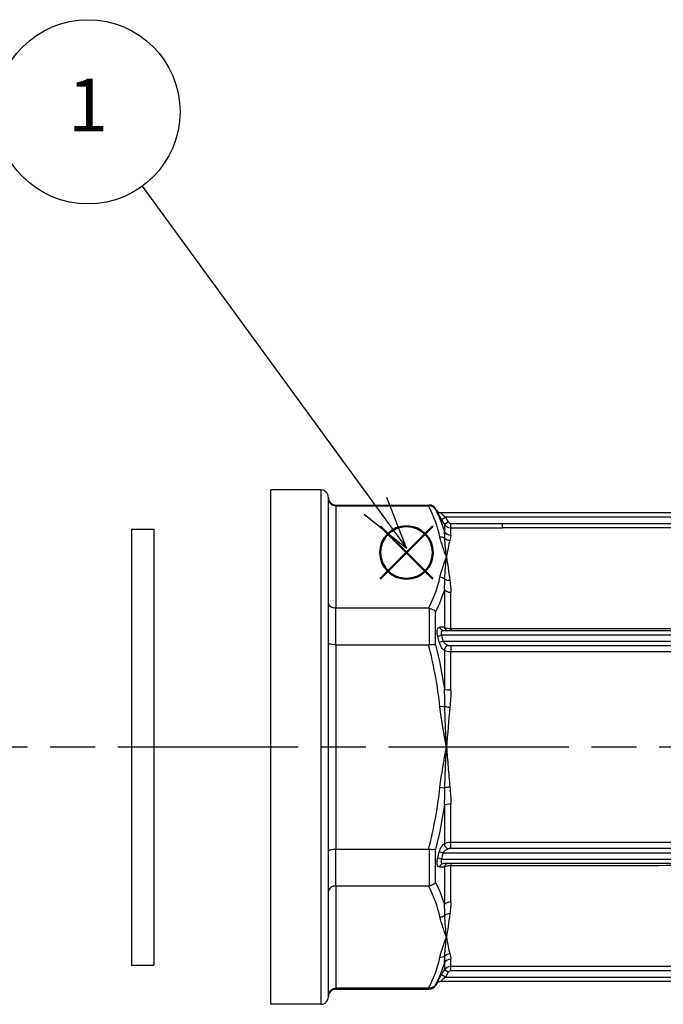
# Model space of a CAD drawing. Units: millimetres. Extents: x 0 to 403, y 0 to 280.
# Drawn here: x 151 to 193, y 147 to 212 of the extents above; entities that cross this region are included whole.
import ezdxf

# ---------------------------------------------------------------- set-up
doc = ezdxf.new("R2010")
doc.units = ezdxf.units.MM
doc.linetypes.add('AM_ISO08W050', pattern=[18, 12, -1.5, 3, -1.5])
doc.layers.add('AM_12', color=7, linetype='Continuous', lineweight=50, plot=False)
for name, color, linetype, lineweight in [('AM_5', 3, 'Continuous', 25), ('AM_7', 4, 'AM_ISO08W050', 25), ('TK1', 7, 'Continuous', 25), ('TK4', 3, 'Continuous', 25)]:
    doc.layers.add(name, color=color, linetype=linetype, lineweight=lineweight)
doc.styles.add('ACISOTS', font='isocp.shx', dxfattribs={"height": 1, "bigfont": 'extfont.shx'})

# ---------------------------------------------------------------- blocks, each defined once
blk = doc.blocks.new('*S22')
at = {"layer": 'AM_12', "color": 4}
for p, q in [((174.633, 175.023), (178.133, 178.523)), ((174.633, 178.523), (178.133, 175.023))]:
    blk.add_line(p, q, dxfattribs=at)
blk.add_circle((176.383, 176.773), 1.75, dxfattribs=at)

msp = doc.modelspace()

# ---------------------------------------------------------------- linework, layer by layer
at = {"layer": 'AM_5', "color": 3}
for p, q in [((158.807, 201.13), (174.321, 179.887)), ((176.385, 177.06), (175.078, 180.44)), ((174.321, 179.887), (176.385, 177.06)), ((173.563, 179.334), (176.385, 177.06))]:
    msp.add_line(p, q, dxfattribs=at)
msp.add_circle((155.195, 206.076), 6.125, dxfattribs=at)
at = {"layer": 'AM_7'}
msp.add_line((349.177, 163.836), (56.65, 163.836), dxfattribs=at)
at = {"layer": 'TK1', "color": 7, "linetype": 'Continuous'}
for p, q in [((167.361, 146.734), (167.361, 180.938)), ((170.682, 180.938), (167.361, 180.938)), ((170.682, 180.938), (170.682, 146.734)), ((171.185, 180.362), (171.185, 180.435)), ((171.185, 173.446), (171.185, 180.362)), ((171.688, 179.871), (171.688, 179.932)), ((171.688, 179.932), (177.879, 179.932)), ((171.688, 179.871), (177.851, 179.871)), ((171.688, 179.871), (171.688, 173.066)), ((177.879, 179.932), (177.879, 179.871)), ((178.315, 179.629), (178.315, 179.68)), ((178.373, 179.58), (178.315, 179.68)), ((178.373, 179.58), (178.372, 179.58)), ((178.634, 179.429), (223.736, 179.429)), ((178.709, 178.976), (178.971, 179.127)), ((178.896, 178.653), (178.709, 178.976)), ((178.896, 178.653), (179.157, 178.803)), ((223.399, 179.127), (178.971, 179.127)), ((178.971, 179.127), (179.157, 178.803)), ((178.896, 178.653), (178.896, 178.175)), ((179.331, 178.703), (182.754, 178.703)), ((179.331, 178.401), (179.331, 178.703)), ((182.754, 178.401), (179.331, 178.401)), ((179.331, 177.932), (179.331, 178.401)), ((182.754, 178.705), (219.976, 178.705)), ((219.976, 178.404), (182.754, 178.404)), ((178.896, 174.312), (178.896, 171.803)), ((179.331, 171.721), (179.331, 174.134)), ((171.185, 170.751), (171.185, 173.446)), ((171.185, 173.446), (171.185, 173.446)), ((177.851, 173.066), (171.688, 173.066)), ((171.688, 170.64), (171.688, 173.066)), ((177.879, 173.065), (177.879, 170.642)), ((178.315, 170.636), (178.315, 172.83)), ((178.847, 171.582), (223.523, 171.582)), ((179.331, 171.721), (179.331, 171.582)), ((179.331, 171.721), (182.754, 171.721)), ((182.754, 171.721), (219.976, 171.721)), ((178.455, 171.209), (178.717, 171.28)), ((178.563, 170.809), (178.824, 170.878)), ((223.653, 171.28), (178.717, 171.28)), ((178.824, 170.878), (223.545, 170.878)), ((171.185, 156.921), (171.185, 170.751)), ((171.185, 170.751), (171.185, 170.751)), ((171.688, 170.64), (177.851, 170.64)), ((171.688, 170.64), (171.688, 157.031)), ((178.896, 170.256), (178.896, 167.699)), ((179.331, 170.584), (182.754, 170.584)), ((179.331, 170.584), (179.331, 170.441)), ((179.331, 170.441), (179.331, 170.159)), ((182.754, 170.584), (219.976, 170.584)), ((182.754, 170.159), (179.331, 170.159)), ((179.331, 167.633), (179.331, 170.159)), ((219.976, 170.16), (182.754, 170.16)), ((178.936, 166.545), (178.605, 166.509)), ((178.605, 161.162), (178.936, 161.127)), ((178.896, 159.973), (178.896, 157.415)), ((179.331, 157.512), (179.331, 160.038)), ((178.77, 157.294), (178.77, 157.294)), ((179.331, 157.512), (223.038, 157.512)), ((179.331, 157.087), (179.331, 157.512)), ((171.185, 154.225), (171.185, 156.921)), ((171.185, 156.921), (171.185, 156.921)), ((171.688, 154.605), (171.688, 157.031)), ((177.851, 157.031), (171.688, 157.031)), ((177.879, 157.03), (177.879, 154.607)), ((178.315, 154.842), (178.315, 157.036)), ((178.824, 156.794), (178.563, 156.862)), ((223.545, 156.794), (178.824, 156.794)), ((223.038, 157.087), (179.331, 157.087)), ((178.717, 156.391), (178.455, 156.463)), ((178.717, 156.391), (223.653, 156.391)), ((223.523, 156.089), (178.847, 156.089)), ((178.896, 155.869), (178.896, 153.36)), ((179.331, 156.089), (179.331, 155.951)), ((186.37, 155.951), (179.331, 155.951)), ((179.331, 153.537), (179.331, 155.951)), ((171.688, 154.605), (177.851, 154.605)), ((171.688, 154.605), (171.688, 147.801)), ((171.185, 147.31), (171.185, 154.225)), ((171.185, 154.225), (171.185, 154.225)), ((178.896, 149.497), (178.896, 149.019)), ((179.331, 149.27), (179.331, 149.74)), ((179.331, 149.27), (223.038, 149.27)), ((179.331, 149.119), (179.331, 149.27)), ((178.709, 148.695), (178.896, 149.019)), ((178.971, 148.544), (178.709, 148.695)), ((179.157, 148.868), (178.896, 149.019)), ((179.157, 148.868), (178.971, 148.544)), ((179.331, 148.969), (179.331, 149.119)), ((223.038, 148.969), (179.331, 148.969)), ((178.373, 148.092), (178.315, 147.991)), ((178.315, 147.991), (178.315, 148.042)), ((178.372, 148.092), (178.373, 148.092)), ((223.736, 148.243), (178.634, 148.243)), ((178.971, 148.544), (223.399, 148.544)), ((171.185, 147.237), (171.185, 147.31)), ((177.851, 147.801), (171.688, 147.801)), ((171.688, 147.74), (171.688, 147.801)), ((171.688, 147.74), (177.879, 147.74)), ((177.879, 147.801), (177.879, 147.74)), ((170.682, 146.734), (167.361, 146.734))]:
    msp.add_line(p, q, dxfattribs=at)
for centre, radius, start, end in [((170.682, 180.435), 0.503, 0, 90), ((171.688, 180.435), 0.503, 180.00227, 270), ((177.879, 179.429), 0.503, 30, 90), ((141.807, 161.208), 38.26, 14.64031, 15.26405), ((141.807, 166.464), 38.26, 344.73595, 345.35969), ((177.879, 148.243), 0.503, 270, 330), ((171.688, 147.237), 0.503, 90, 179.99773), ((170.682, 147.237), 0.503, 270, 0)]:
    msp.add_arc(centre, radius, start, end, dxfattribs=at)
for centre, major_axis, ratio, start_param, end_param in [((178.634, 179.73), (0, -0.302), 0.999973, 5.235942, 6.283185), ((178.634, 179.73), (0, -0.302), 0.999973, 5.235941, 6.283185), ((179.319, 178.882), (0.163, -0.097), 0.926221, 4.165026, 5.28166), ((179.331, 178.418), (-0.503, 0), 0.966332, 0.523599, 1.570796), ((178.605, 177.37), (0.492, 0.106), 0.861049, 0.664388, 1.387457), ((179.267, 178.058), (0.481, -0.146), 0.937714, 4.267186, 4.989684), ((178.605, 174.696), (0.492, -0.106), 0.861049, 1.031068, 1.754136), ((179.267, 175.314), (-0.497, -0.078), 0.756751, 0.730617, 1.453115), ((179.331, 174.489), (-0.503, 0), 0.705993, 0.523599, 1.570796), ((178.847, 171.884), (0, -0.302), 0.89666, 4.974541, 6.283185), ((59.149, 165.773), (133.298, 5.179), 0.02353, 0.4539, 0.459173), ((179.157, 171.884), (0, -0.302), 0.899027, 4.984179, 6.283185), ((141.838, 161.14), (11.763, 36.109), 0.999975, 5.284746, 5.295636), ((179.157, 170.322), (0.169, 0.25), 0.797967, 0.702031, 2.296681), ((179.331, 167.764), (-0.503, 0), 0.260339, 0.523599, 1.570796), ((179.267, 166.58), (0.5, -0.052), 0.180963, 4.008554, 4.731052), ((179.267, 161.091), (0.5, 0.052), 0.180963, 1.552134, 2.274632), ((179.331, 159.907), (0.503, 0), 0.260339, 1.570796, 2.617994), ((179.157, 157.35), (-0.169, 0.25), 0.797967, 0.844912, 2.439562), ((141.838, 166.531), (-11.763, 36.109), 0.999975, 4.129142, 4.140032), ((178.847, 155.788), (0, 0.302), 0.89666, 0, 1.308644), ((59.149, 161.899), (-133.297, 5.179), 0.02353, 2.68242, 2.687693), ((179.157, 155.788), (0, 0.302), 0.899027, 0, 1.299006), ((179.331, 153.182), (0.503, 0), 0.705993, 1.570796, 2.617994), ((178.605, 152.975), (0.492, 0.106), 0.861049, 4.529049, 5.252117), ((179.267, 152.358), (0.497, -0.078), 0.756751, 1.688478, 2.410976), ((178.605, 150.302), (-0.492, 0.106), 0.861049, 1.754136, 2.477204), ((179.267, 149.613), (-0.481, -0.146), 0.937714, 4.435094, 5.157592), ((179.331, 149.254), (-0.503, 0), 0.966332, 4.712389, 5.759587), ((179.319, 148.789), (0.164, 0.096), 0.926349, 1.005421, 2.12194), ((178.634, 147.941), (0, 0.302), 0.999973, 0, 1.047244)]:
    msp.add_ellipse(centre, major_axis=major_axis, ratio=ratio, start_param=start_param, end_param=end_param, dxfattribs=at)
for points, knots in [([(171.688, 179.871), (171.624, 179.871), (171.56, 179.883), (171.44, 179.93), (171.384, 179.965), (171.29, 180.055), (171.252, 180.109), (171.199, 180.228), (171.185, 180.293), (171.185, 180.359), (171.185, 180.36), (171.185, 180.362)], [-0.0799214, -0.0799214, -0.0799214, -0.0799214, -0.06066777, -0.06066777, -0.04086037, -0.04086037, -0.02055426, -0.02055426, 0, 0, 0.00032325, 0.00032325, 0.00032325, 0.00032325]), ([(177.851, 179.871), (177.856, 179.871), (177.861, 179.871), (177.87, 179.871), (177.875, 179.871), (177.879, 179.871)], [-0.002814844, -0.002814844, -0.002814844, -0.002814844, -0.001397937, -0.001397937, -0.000001, -0.000001, -0.000001, -0.000001]), ([(178.315, 179.629), (178.272, 179.702), (178.208, 179.765), (178.132, 179.807), (178.057, 179.849), (177.969, 179.872), (177.879, 179.871)], [-0.0000065456, -0.0000065456, -0.0000065456, -0.0000065456, 0.0002612781, 0.0002612781, 0.0002612781, 0.0005291017, 0.0005291017, 0.0005291017, 0.0005291017]), ([(178.709, 178.976), (178.667, 179.05), (178.625, 179.122), (178.546, 179.263), (178.509, 179.329), (178.445, 179.444), (178.418, 179.493), (178.382, 179.561), (178.372, 179.58), (178.372, 179.58)], [0, 0, 0, 0, 0.000252377, 0.000252377, 0.000504754, 0.000504754, 0.000757131, 0.000757131, 0.001009508, 0.001009508, 0.001009508, 0.001009508]), ([(178.634, 179.429), (178.633, 179.429), (178.636, 179.426), (178.642, 179.42), (178.645, 179.417), (178.649, 179.413), (178.654, 179.409), (178.656, 179.407), (178.658, 179.405), (178.661, 179.402), (178.664, 179.4), (178.666, 179.397), (178.669, 179.394), (178.68, 179.384), (178.693, 179.372), (178.708, 179.36), (178.715, 179.353), (178.722, 179.346), (178.73, 179.339), (178.733, 179.337), (178.735, 179.335), (178.738, 179.333), (178.743, 179.328), (178.749, 179.323), (178.754, 179.318), (178.771, 179.303), (178.788, 179.288), (178.805, 179.272), (178.818, 179.261), (178.831, 179.249), (178.845, 179.237), (178.886, 179.201), (178.928, 179.164), (178.971, 179.127)], [0, 0, 0, 0, 0.0000707632, 0.0000707632, 0.0000707632, 0.000109971, 0.000109971, 0.000109971, 0.0001295749, 0.0001295749, 0.0001295749, 0.0001491788, 0.0001491788, 0.0001491788, 0.0002237682, 0.0002237682, 0.0002237682, 0.0002610629, 0.0002610629, 0.0002610629, 0.0002730727, 0.0002730727, 0.0002730727, 0.0002983576, 0.0002983576, 0.0002983576, 0.000372947, 0.000372947, 0.000372947, 0.0004288891, 0.0004288891, 0.0004288891, 0.0005967152, 0.0005967152, 0.0005967152, 0.0005967152]), ([(182.754, 178.404), (182.754, 178.411), (182.754, 178.444), (182.754, 178.551), (182.754, 178.626), (182.754, 178.703)], [0.038619, 0.038619, 0.038619, 0.038619, 0.5000656, 0.5000656, 1, 1, 1, 1]), ([(179.041, 176.468), (179.016, 176.694), (178.991, 176.911), (178.971, 177.118), (178.952, 177.326), (178.938, 177.524), (178.936, 177.714)], [-0.000025064, -0.000025064, -0.000025064, -0.000025064, 0.001332799, 0.001332799, 0.001332799, 0.002690661, 0.002690661, 0.002690661, 0.002690661]), ([(178.936, 175.005), (178.938, 175.266), (178.952, 175.519), (178.971, 175.763), (178.991, 176.007), (179.016, 176.242), (179.041, 176.468)], [0, 0, 0, 0, 0.001357593, 0.001357593, 0.001357593, 0.002715187, 0.002715187, 0.002715187, 0.002715187]), ([(179.041, 176.468), (179.075, 176.246), (179.109, 176.005), (179.182, 175.492), (179.221, 175.219), (179.267, 174.931)], [-0.000024657, -0.000024657, -0.000024657, -0.000024657, 0.001314907, 0.001314907, 0.00265447, 0.00265447, 0.00265447, 0.00265447]), ([(171.688, 173.066), (171.624, 173.066), (171.56, 173.075), (171.44, 173.112), (171.384, 173.139), (171.29, 173.208), (171.252, 173.25), (171.199, 173.343), (171.185, 173.393), (171.185, 173.445), (171.185, 173.446), (171.185, 173.446)], [0.07986611, 0.07986611, 0.07986611, 0.07986611, 0.09911768, 0.09911768, 0.11892296, 0.11892296, 0.13922691, 0.13922691, 0.15977897, 0.15977897, 0.16010219, 0.16010219, 0.16010219, 0.16010219]), ([(177.879, 173.065), (177.875, 173.065), (177.87, 173.066), (177.861, 173.066), (177.856, 173.066), (177.851, 173.066)], [-0.002814468, -0.002814468, -0.002814468, -0.002814468, -0.001408476, -0.001408476, -0.000002681, -0.000002681, -0.000002681, -0.000002681]), ([(177.879, 173.065), (177.969, 173.055), (178.057, 173.027), (178.132, 172.986), (178.208, 172.945), (178.272, 172.89), (178.315, 172.83)], [0, 0, 0, 0, 0.0002682175, 0.0002682175, 0.0002682175, 0.0005364351, 0.0005364351, 0.0005364351, 0.0005364351]), ([(178.455, 171.209), (178.434, 171.288), (178.419, 171.369), (178.41, 171.517), (178.414, 171.586), (178.44, 171.696), (178.462, 171.738), (178.516, 171.793), (178.549, 171.806), (178.585, 171.805)], [0, 0, 0, 0, 0.0002439567, 0.0002439567, 0.0004879135, 0.0004879135, 0.0007318702, 0.0007318702, 0.000975827, 0.000975827, 0.000975827, 0.000975827]), ([(178.847, 171.582), (178.815, 171.582), (178.786, 171.577), (178.732, 171.554), (178.709, 171.535), (178.678, 171.48), (178.671, 171.443), (178.68, 171.362), (178.695, 171.319), (178.717, 171.28)], [0, 0, 0, 0, 0.0001328581, 0.0001328581, 0.0002657163, 0.0002657163, 0.0003985744, 0.0003985744, 0.0005314325, 0.0005314325, 0.0005314325, 0.0005314325]), ([(178.896, 171.803), (178.939, 171.778), (179.003, 171.757), (179.153, 171.729), (179.242, 171.721), (179.331, 171.721)], [0, 0, 0, 0, 0.0002642657, 0.0002642657, 0.0005285314, 0.0005285314, 0.0005285314, 0.0005285314]), ([(178.824, 170.878), (178.862, 170.805), (178.917, 170.746), (178.975, 170.7), (179.034, 170.654), (179.095, 170.62), (179.157, 170.6)], [0, 0, 0, 0, 0.0002425171, 0.0002425171, 0.0002425171, 0.0004850342, 0.0004850342, 0.0004850342, 0.0004850342]), ([(171.688, 170.64), (171.624, 170.64), (171.56, 170.643), (171.44, 170.654), (171.384, 170.661), (171.29, 170.682), (171.252, 170.694), (171.199, 170.721), (171.185, 170.735), (171.185, 170.75), (171.185, 170.751), (171.185, 170.751)], [-0.0799214, -0.0799214, -0.0799214, -0.0799214, -0.06066777, -0.06066777, -0.04086037, -0.04086037, -0.02055426, -0.02055426, 0, 0, 0.00032325, 0.00032325, 0.00032325, 0.00032325]), ([(177.851, 170.64), (177.856, 170.64), (177.861, 170.64), (177.87, 170.641), (177.875, 170.641), (177.879, 170.642)], [-0.002814844, -0.002814844, -0.002814844, -0.002814844, -0.001397937, -0.001397937, -0.000001, -0.000001, -0.000001, -0.000001]), ([(177.879, 170.642), (177.969, 170.652), (178.057, 170.657), (178.132, 170.656), (178.208, 170.655), (178.272, 170.648), (178.315, 170.636)], [0, 0, 0, 0, 0.0002682175, 0.0002682175, 0.0002682175, 0.0005364351, 0.0005364351, 0.0005364351, 0.0005364351]), ([(178.896, 170.256), (178.83, 170.301), (178.765, 170.373), (178.706, 170.469), (178.647, 170.565), (178.596, 170.682), (178.563, 170.809)], [0, 0, 0, 0, 0.0003924538, 0.0003924538, 0.0003924538, 0.0007849076, 0.0007849076, 0.0007849076, 0.0007849076]), ([(179.157, 170.6), (179.17, 170.595), (179.185, 170.593), (179.2, 170.591), (179.219, 170.588), (179.238, 170.587), (179.258, 170.586), (179.282, 170.584), (179.307, 170.584), (179.331, 170.584)], [0, 0, 0, 0, 0.0000503101, 0.0000503101, 0.0000503101, 0.0001104262, 0.0001104262, 0.0001104262, 0.0001841238, 0.0001841238, 0.0001841238, 0.0001841238]), ([(179.041, 163.836), (179.016, 164.288), (178.991, 164.739), (178.971, 165.191), (178.952, 165.643), (178.938, 166.094), (178.936, 166.545)], [-0.000025064, -0.000025064, -0.000025064, -0.000025064, 0.001332799, 0.001332799, 0.001332799, 0.002690661, 0.002690661, 0.002690661, 0.002690661]), ([(178.936, 161.127), (178.938, 161.577), (178.952, 162.029), (178.971, 162.48), (178.991, 162.932), (179.016, 163.384), (179.041, 163.836)], [0, 0, 0, 0, 0.001357593, 0.001357593, 0.001357593, 0.002715187, 0.002715187, 0.002715187, 0.002715187]), ([(179.041, 163.836), (179.075, 163.39), (179.109, 162.945), (179.182, 162.059), (179.221, 161.619), (179.267, 161.182)], [-0.000024657, -0.000024657, -0.000024657, -0.000024657, 0.001314907, 0.001314907, 0.00265447, 0.00265447, 0.00265447, 0.00265447]), ([(178.563, 156.862), (178.596, 156.989), (178.648, 157.107), (178.706, 157.202), (178.764, 157.297), (178.83, 157.371), (178.896, 157.415)], [0, 0, 0, 0, 0.0003887151, 0.0003887151, 0.0003887151, 0.0007788021, 0.0007788021, 0.0007788021, 0.0007788021]), ([(171.688, 157.031), (171.624, 157.031), (171.56, 157.028), (171.44, 157.018), (171.384, 157.01), (171.29, 156.99), (171.252, 156.977), (171.199, 156.95), (171.185, 156.936), (171.185, 156.921), (171.185, 156.921), (171.185, 156.921)], [0.07986612, 0.07986612, 0.07986612, 0.07986612, 0.09911769, 0.09911769, 0.11892297, 0.11892297, 0.13922691, 0.13922691, 0.15977897, 0.15977897, 0.16010219, 0.16010219, 0.16010219, 0.16010219]), ([(177.879, 157.03), (177.875, 157.03), (177.87, 157.031), (177.861, 157.031), (177.856, 157.031), (177.851, 157.031)], [-0.002814468, -0.002814468, -0.002814468, -0.002814468, -0.001408774, -0.001408774, -0.000003294, -0.000003294, -0.000003294, -0.000003294]), ([(178.315, 157.036), (178.272, 157.024), (178.208, 157.016), (178.132, 157.015), (178.057, 157.014), (177.969, 157.019), (177.879, 157.03)], [-0.0000065456, -0.0000065456, -0.0000065456, -0.0000065456, 0.0002612781, 0.0002612781, 0.0002612781, 0.0005291017, 0.0005291017, 0.0005291017, 0.0005291017]), ([(179.157, 157.072), (179.095, 157.051), (179.033, 157.017), (178.975, 156.971), (178.973, 156.969), (178.97, 156.967), (178.967, 156.965), (178.913, 156.92), (178.861, 156.863), (178.824, 156.794)], [0, 0, 0, 0, 0.0002453771, 0.0002453771, 0.0002453771, 0.0002571551, 0.0002571551, 0.0002571551, 0.0004907543, 0.0004907543, 0.0004907543, 0.0004907543]), ([(179.331, 157.087), (179.324, 157.087), (179.316, 157.087), (179.308, 157.087), (179.302, 157.087), (179.297, 157.087), (179.291, 157.087), (179.287, 157.087), (179.282, 157.087), (179.278, 157.087), (179.265, 157.086), (179.252, 157.085), (179.24, 157.085), (179.224, 157.084), (179.209, 157.082), (179.195, 157.08), (179.187, 157.079), (179.18, 157.078), (179.173, 157.076), (179.167, 157.075), (179.162, 157.073), (179.157, 157.072)], [0, 0, 0, 0, 0.0000231053, 0.0000231053, 0.0000231053, 0.0000404342, 0.0000404342, 0.0000404342, 0.0000534309, 0.0000534309, 0.0000534309, 0.000092421, 0.000092421, 0.000092421, 0.0001400756, 0.0001400756, 0.0001400756, 0.0001651693, 0.0001651693, 0.0001651693, 0.000184842, 0.000184842, 0.000184842, 0.000184842]), ([(178.585, 155.866), (178.549, 155.866), (178.516, 155.878), (178.461, 155.934), (178.44, 155.976), (178.414, 156.086), (178.41, 156.155), (178.419, 156.304), (178.434, 156.384), (178.455, 156.463)], [0, 0, 0, 0, 0.0002450507, 0.0002450507, 0.0004901014, 0.0004901014, 0.000735152, 0.000735152, 0.0009802027, 0.0009802027, 0.0009802027, 0.0009802027]), ([(178.717, 156.391), (178.695, 156.352), (178.68, 156.309), (178.675, 156.269), (178.671, 156.229), (178.678, 156.192), (178.693, 156.164), (178.725, 156.108), (178.784, 156.089), (178.847, 156.089)], [0, 0, 0, 0, 0.0001323291, 0.0001323291, 0.0001323291, 0.0002646582, 0.0002646582, 0.0002646582, 0.0005293165, 0.0005293165, 0.0005293165, 0.0005293165]), ([(179.331, 155.951), (179.242, 155.951), (179.155, 155.943), (179.003, 155.914), (178.939, 155.893), (178.896, 155.869)], [0, 0, 0, 0, 0.0002644744, 0.0002644744, 0.0005289488, 0.0005289488, 0.0005289488, 0.0005289488]), ([(216.552, 155.893), (212.479, 155.952), (208.409, 155.952), (204.338, 155.952), (201.344, 155.952), (198.349, 155.952), (195.354, 155.952), (192.36, 155.952), (189.365, 155.952), (186.37, 155.951)], [0.00000048, 0.00000048, 0.00000048, 0.00000048, 0.0122119, 0.0122119, 0.0122119, 0.02119585, 0.02119585, 0.02119585, 0.03018, 0.03018, 0.03018, 0.03018]), ([(171.688, 154.605), (171.624, 154.605), (171.56, 154.596), (171.44, 154.56), (171.384, 154.532), (171.29, 154.463), (171.252, 154.421), (171.199, 154.328), (171.185, 154.278), (171.185, 154.226), (171.185, 154.226), (171.185, 154.225)], [-0.0799214, -0.0799214, -0.0799214, -0.0799214, -0.06066777, -0.06066777, -0.04086037, -0.04086037, -0.02055426, -0.02055426, 0, 0, 0.00032325, 0.00032325, 0.00032325, 0.00032325]), ([(177.851, 154.605), (177.856, 154.605), (177.861, 154.605), (177.87, 154.606), (177.875, 154.606), (177.879, 154.607)], [-0.002814844, -0.002814844, -0.002814844, -0.002814844, -0.001397937, -0.001397937, -0.000001, -0.000001, -0.000001, -0.000001]), ([(178.315, 154.842), (178.272, 154.781), (178.208, 154.726), (178.132, 154.685), (178.057, 154.644), (177.969, 154.616), (177.879, 154.607)], [-0.0000065456, -0.0000065456, -0.0000065456, -0.0000065456, 0.0002612781, 0.0002612781, 0.0002612781, 0.0005291017, 0.0005291017, 0.0005291017, 0.0005291017]), ([(179.041, 151.203), (179.016, 151.429), (178.991, 151.664), (178.971, 151.908), (178.952, 152.152), (178.938, 152.405), (178.936, 152.666)], [-0.000025064, -0.000025064, -0.000025064, -0.000025064, 0.001332799, 0.001332799, 0.001332799, 0.002690661, 0.002690661, 0.002690661, 0.002690661]), ([(178.936, 149.957), (178.938, 150.147), (178.952, 150.345), (178.971, 150.553), (178.991, 150.76), (179.016, 150.977), (179.041, 151.203)], [0, 0, 0, 0, 0.001357593, 0.001357593, 0.001357593, 0.002715187, 0.002715187, 0.002715187, 0.002715187]), ([(179.041, 151.203), (179.075, 150.98), (179.109, 150.775), (179.182, 150.403), (179.221, 150.235), (179.267, 150.087)], [-0.000024657, -0.000024657, -0.000024657, -0.000024657, 0.001314907, 0.001314907, 0.00265447, 0.00265447, 0.00265447, 0.00265447]), ([(178.372, 148.092), (178.372, 148.092), (178.372, 148.092), (178.373, 148.094), (178.375, 148.099), (178.383, 148.114), (178.396, 148.137), (178.397, 148.139), (178.398, 148.142), (178.4, 148.144), (178.409, 148.161), (178.421, 148.183), (178.434, 148.208), (178.441, 148.219), (178.447, 148.231), (178.455, 148.244), (178.458, 148.251), (178.462, 148.257), (178.466, 148.264), (178.469, 148.271), (178.473, 148.278), (178.477, 148.284), (178.541, 148.399), (178.624, 148.547), (178.709, 148.695)], [0, 0, 0, 0, 0.00004529, 0.00004529, 0.00004529, 0.000231634, 0.000231634, 0.000231634, 0.000248671, 0.000248671, 0.000248671, 0.000380444, 0.000380444, 0.000380444, 0.000442338, 0.000442338, 0.000442338, 0.000473284, 0.000473284, 0.000473284, 0.000503575, 0.000503575, 0.000503575, 0.001008462, 0.001008462, 0.001008462, 0.001008462]), ([(178.315, 148.042), (178.272, 147.969), (178.208, 147.907), (178.132, 147.864), (178.057, 147.822), (177.969, 147.8), (177.879, 147.801)], [-0.0000065456, -0.0000065456, -0.0000065456, -0.0000065456, 0.0002612781, 0.0002612781, 0.0002612781, 0.0005291017, 0.0005291017, 0.0005291017, 0.0005291017]), ([(178.971, 148.544), (178.895, 148.479), (178.82, 148.412), (178.755, 148.354), (178.749, 148.349), (178.744, 148.344), (178.738, 148.339), (178.736, 148.337), (178.733, 148.335), (178.731, 148.333), (178.708, 148.312), (178.687, 148.292), (178.67, 148.277), (178.667, 148.274), (178.664, 148.271), (178.661, 148.269), (178.644, 148.253), (178.633, 148.243), (178.634, 148.243)], [0, 0, 0, 0, 0.0002974206, 0.0002974206, 0.0002974206, 0.0003232912, 0.0003232912, 0.0003232912, 0.0003345981, 0.0003345981, 0.0003345981, 0.0004461308, 0.0004461308, 0.0004461308, 0.0004660067, 0.0004660067, 0.0004660067, 0.0005948411, 0.0005948411, 0.0005948411, 0.0005948411]), ([(171.688, 147.801), (171.624, 147.801), (171.56, 147.789), (171.44, 147.742), (171.384, 147.706), (171.29, 147.617), (171.252, 147.563), (171.199, 147.443), (171.185, 147.378), (171.185, 147.312), (171.185, 147.311), (171.185, 147.31)], [0.07986611, 0.07986611, 0.07986611, 0.07986611, 0.09911769, 0.09911769, 0.11892297, 0.11892297, 0.13922691, 0.13922691, 0.15977897, 0.15977897, 0.16010219, 0.16010219, 0.16010219, 0.16010219]), ([(177.879, 147.801), (177.875, 147.801), (177.87, 147.801), (177.861, 147.801), (177.856, 147.801), (177.851, 147.801)], [-0.002814468, -0.002814468, -0.002814468, -0.002814468, -0.001408774, -0.001408774, -0.000003294, -0.000003294, -0.000003294, -0.000003294])]:
    msp.add_open_spline(points, degree=3, knots=knots, dxfattribs=at)
for points in [[(178.605, 177.805), (178.455, 178.503), (178.193, 179.19), (177.851, 179.871)], [(178.315, 179.629), (178.552, 179.149), (178.75, 178.664), (178.896, 178.175)], [(179.331, 178.401), (179.154, 178.401), (178.984, 178.499), (178.896, 178.653)], [(178.936, 177.714), (178.936, 177.875), (178.924, 178.029), (178.896, 178.175)], [(179.041, 176.468), (178.873, 176.912), (178.702, 177.356), (178.605, 177.805)], [(179.267, 177.584), (179.174, 177.288), (179.109, 176.913), (179.041, 176.468)], [(179.331, 177.932), (179.331, 177.831), (179.308, 177.715), (179.267, 177.584)], [(178.605, 175.132), (178.702, 175.581), (178.873, 176.025), (179.041, 176.468)], [(177.851, 173.066), (178.193, 173.746), (178.455, 174.434), (178.605, 175.132)], [(178.896, 174.312), (178.924, 174.549), (178.936, 174.78), (178.936, 175.005)], [(179.267, 174.931), (179.308, 174.678), (179.331, 174.412), (179.331, 174.134)], [(178.896, 174.312), (178.75, 173.814), (178.552, 173.32), (178.315, 172.83)], [(178.605, 166.509), (178.455, 167.905), (178.193, 169.28), (177.851, 170.64)], [(178.315, 170.636), (178.552, 169.665), (178.75, 168.686), (178.896, 167.699)], [(179.331, 170.159), (179.154, 170.159), (178.985, 170.192), (178.896, 170.256)], [(179.108, 170.178), (179.108, 170.178), (179.108, 170.178), (179.108, 170.178)], [(178.936, 166.545), (178.936, 166.931), (178.924, 167.316), (178.896, 167.699)], [(179.331, 167.633), (179.331, 167.254), (179.308, 166.873), (179.267, 166.489)], [(179.041, 163.836), (178.873, 164.723), (178.702, 165.611), (178.605, 166.509)], [(179.267, 166.489), (179.174, 165.616), (179.109, 164.725), (179.041, 163.836)], [(178.605, 161.162), (178.702, 162.06), (178.873, 162.948), (179.041, 163.836)], [(177.851, 157.031), (178.193, 158.392), (178.455, 159.767), (178.605, 161.162)], [(178.896, 159.973), (178.924, 160.356), (178.936, 160.741), (178.936, 161.127)], [(179.267, 161.182), (179.308, 160.799), (179.331, 160.417), (179.331, 160.038)], [(178.896, 159.973), (178.75, 158.984), (178.552, 158.006), (178.315, 157.036)], [(178.918, 160.334), (178.918, 160.333), (178.918, 160.333), (178.918, 160.332)], [(178.896, 157.415), (178.984, 157.479), (179.154, 157.512), (179.331, 157.512)], [(178.605, 152.54), (178.455, 153.237), (178.193, 153.925), (177.851, 154.605)], [(178.315, 154.842), (178.552, 154.351), (178.75, 153.857), (178.896, 153.36)], [(178.936, 152.666), (178.936, 152.891), (178.924, 153.122), (178.896, 153.36)], [(179.331, 153.537), (179.331, 153.259), (179.308, 152.994), (179.267, 152.74)], [(179.267, 152.74), (179.174, 152.164), (179.109, 151.648), (179.041, 151.203)], [(179.041, 151.203), (178.873, 151.647), (178.702, 152.091), (178.605, 152.54)], [(179.214, 152.399), (179.214, 152.399), (179.214, 152.399), (179.214, 152.399)], [(178.605, 149.866), (178.702, 150.315), (178.873, 150.759), (179.041, 151.203)], [(178.896, 149.497), (178.924, 149.642), (178.936, 149.796), (178.936, 149.957)], [(179.267, 150.087), (179.308, 149.957), (179.331, 149.841), (179.331, 149.74)], [(177.851, 147.801), (178.193, 148.481), (178.455, 149.168), (178.605, 149.866)], [(178.896, 149.497), (178.75, 149.006), (178.552, 148.522), (178.315, 148.042)], [(178.896, 149.019), (178.984, 149.172), (179.154, 149.27), (179.331, 149.27)]]:
    msp.add_open_spline(points, degree=3, dxfattribs=at)
at = {"layer": 'TK4', "linetype": 'Continuous'}
for p, q in [((158.082, 178.336), (158.082, 149.336)), ((158.082, 178.336), (159.582, 178.336)), ((159.582, 178.336), (159.582, 149.336)), ((158.082, 149.336), (159.582, 149.336))]:
    msp.add_line(p, q, dxfattribs=at)

# ---------------------------------------------------------------- block references
at = {"layer": 'AM_12'}
msp.add_blockref('*S22', (0, 0), dxfattribs=at)

# ---------------------------------------------------------------- texts
at = {"layer": 'AM_5', "color": 7, "insert": (155.195, 206.076), "char_height": 3.5, "attachment_point": 5, "style": 'ACISOTS'}
msp.add_mtext('1', dxfattribs=at)

doc.saveas('drawing.dxf')
